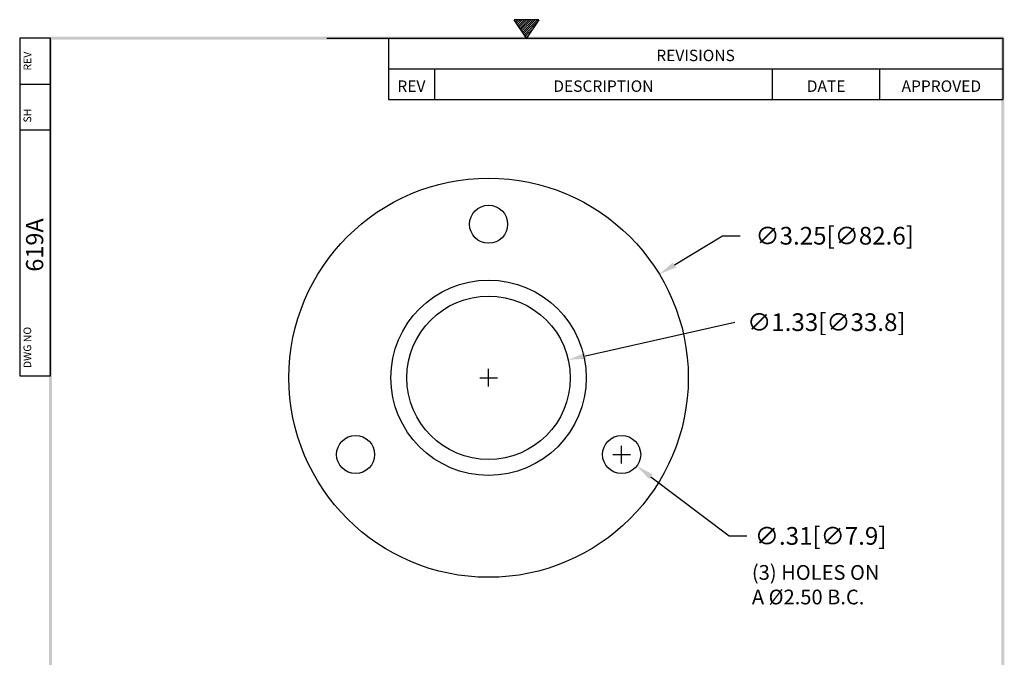
# Model space of a CAD drawing. Extents: x 0.9 to 9.3, y -1.5 to 9.3.
# Drawn here: x 1 to 9, y 4.1 to 9.3 of the extents above; entities that cross this region are included whole.
import ezdxf
from ezdxf.enums import TextEntityAlignment as Align

# ---------------------------------------------------------------- set-up
doc = ezdxf.new("R2010")
doc.units = 0
doc.header["$LTSCALE"] = 0.5
doc.header["$MEASUREMENT"] = 0
doc.layers.get('0').update_dxf_attribs({"linetype": 'CONTINUOUS'})
doc.layers.get('DEFPOINTS').update_dxf_attribs({"linetype": 'CONTINUOUS'})
doc.layers.add('DIM', color=1, linetype='CONTINUOUS')
doc.layers.add('OBJ', color=3, linetype='CONTINUOUS')
doc.styles.add('BAVWM$0$STANDARD', font='txt')
doc.styles.add('STD', font='txt')
doc.dimstyles.get("Standard").update_dxf_attribs({"dimtxt": 0.18, "dimasz": 0.18, "dimexe": 0.18, "dimexo": 0.0625, "dimgap": 0.09, "dimtad": 0, "dimtih": 1, "dimtoh": 1, "dimdec": 4, "dimzin": 0, "dimdsep": 46, "dimtxsty": 'STANDARD', "dimcen": 0.09, "dimadec": 0, "dimazin": 0, "dimtfac": 1, "dimtdec": 4, "dimtofl": 0, "dimtmove": 0, "dimatfit": 3, "dimfxl": 1, "dimtolj": 1, "dimtzin": 0, "dimarcsym": 0})

# ---------------------------------------------------------------- blocks, each defined once
blk = doc.blocks.new('*D2')
at = {"color": 0, "linetype": 'ByBlock'}
for p, q in [((6.3026, 6.8286), (6.695, 7.0668)), ((6.695, 7.0668), (6.839, 7.0668)), ((4.7906, 5.8384), (4.7906, 5.9824)), ((4.7186, 5.9104), (4.8626, 5.9104))]:
    blk.add_line(p, q, dxfattribs=at)
blk.add_solid([(6.2902, 6.8491), (6.3151, 6.808), (6.1796, 6.7538)], dxfattribs=at)
at = {"layer": 'DEFPOINTS', "color": 0, "linetype": 'ByBlock'}
for p in [(6.1796, 6.7538), (3.4016, 5.067)]:
    blk.add_point(p, dxfattribs=at)
at = {"color": 0, "linetype": 'ByBlock', "insert": (7.607, 7.0668), "char_height": 0.144, "attachment_point": 5}
blk.add_mtext('\\A1;∅3.25[∅82.6]', dxfattribs=at)
blk = doc.blocks.new('BAVWM')
at = {"color": 7}
for p, q in [((5.5049, 11.1404), (5.4049, 11.2904)), ((5.6049, 11.2904), (5.4049, 11.2904)), ((5.4165, 11.2904), (5.4095, 11.2834)), ((5.4342, 11.2904), (5.4166, 11.2728)), ((5.4518, 11.2904), (5.4237, 11.2622)), ((5.4695, 11.2904), (5.4307, 11.2516)), ((5.4872, 11.2904), (5.4378, 11.241)), ((5.5049, 11.2904), (5.4449, 11.2304)), ((5.5225, 11.2904), (5.4519, 11.2198)), ((5.5402, 11.2904), (5.459, 11.2092)), ((5.5579, 11.2904), (5.4661, 11.1986)), ((5.5756, 11.2904), (5.4732, 11.188)), ((5.5933, 11.2904), (5.4802, 11.1774)), ((5.5927, 11.2722), (5.4873, 11.1668)), ((5.5574, 11.2192), (5.4944, 11.1562)), ((5.6049, 11.2904), (5.5049, 11.1404)), ((1.3799, 11.1404), (1.3799, 8.3904)), ((1.6299, 11.1404), (1.3799, 11.1404)), ((1.6299, 8.3904), (1.6299, 11.1404)), ((3.8799, 11.1404), (9.3799, 11.1404)), ((4.3799, 11.1404), (4.3799, 10.6404)), ((5.522, 11.1662), (5.5014, 11.1456)), ((9.3799, 11.1404), (9.3799, 10.6404)), ((4.3799, 10.8904), (9.3799, 10.8904)), ((4.7549, 10.8904), (4.7549, 10.6404)), ((7.5049, 10.6404), (7.5049, 10.8904)), ((8.3799, 10.6404), (8.3799, 10.8904)), ((1.3799, 10.7654), (1.6299, 10.7654)), ((4.3799, 10.6404), (9.3799, 10.6404)), ((1.6299, 10.3904), (1.3799, 10.3904)), ((1.3799, 8.3904), (1.6299, 8.3904))]:
    blk.add_line(p, q, dxfattribs=at)
for points in [[(1.6424, 11.1404), (1.6174, 11.1404), (1.6424, 0.6529), (1.6174, 0.6279)], [(9.3674, 11.1279), (9.3924, 11.1529), (1.6299, 11.1279), (1.6299, 11.1529)], [(9.3674, 0.6529), (9.3924, 0.6279), (9.3674, 11.1279), (9.3924, 11.1529)]]:
    blk.add_trace(points, dxfattribs=at)
at = {"color": 7, "style": 'BAVWM$0$STANDARD'}
blk.add_text('REV', height=0.0625, rotation=90, dxfattribs=at).set_placement((1.4736, 10.9529), align=Align.CENTER)
for s, p in [('REVISIONS', (6.8799, 10.9529)), ('REV', (4.5674, 10.7029)), ('DESCRIPTION', (6.1299, 10.7029)), ('DATE', (7.9424, 10.7029)), ('APPROVED', (8.8799, 10.7029))]:
    blk.add_text(s, height=0.093, dxfattribs=at).set_placement(p, align=Align.CENTER)
for s, p in [('SH', (1.4736, 10.4529)), ('DWG NO', (1.4736, 8.4529))]:
    blk.add_text(s, height=0.0625, rotation=90, dxfattribs=at).set_placement(p)
blk = doc.blocks.new('*D4')
at = {"color": 0, "linetype": 'ByBlock'}
for p, q in [((5.5797, 6.0886), (6.7954, 6.3631)), ((4.7906, 5.8384), (4.7906, 5.9824)), ((4.7186, 5.9104), (4.8626, 5.9104))]:
    blk.add_line(p, q, dxfattribs=at)
blk.add_solid([(5.5744, 6.112), (5.585, 6.0652), (5.4392, 6.0569)], dxfattribs=at)
at = {"layer": 'DEFPOINTS', "color": 0, "linetype": 'ByBlock'}
for p in [(5.4392, 6.0569), (4.1419, 5.764)]:
    blk.add_point(p, dxfattribs=at)
at = {"color": 0, "linetype": 'ByBlock', "insert": (7.5394, 6.3631), "char_height": 0.144, "attachment_point": 5}
blk.add_mtext('\\A1;∅1.33[∅33.8]', dxfattribs=at)
blk = doc.blocks.new('*D6')
at = {"color": 0, "linetype": 'ByBlock'}
for p, q in [((5.8731, 5.2134), (5.8731, 5.3574)), ((5.8011, 5.2854), (5.9451, 5.2854)), ((6.1115, 5.105), (6.7487, 4.6227)), ((6.7487, 4.6227), (6.8927, 4.6227))]:
    blk.add_line(p, q, dxfattribs=at)
blk.add_solid([(6.126, 5.1241), (6.097, 5.0858), (5.9967, 5.1919)], dxfattribs=at)
at = {"layer": 'DEFPOINTS', "color": 0, "linetype": 'ByBlock'}
for p in [(5.7495, 5.379), (5.9967, 5.1919)]:
    blk.add_point(p, dxfattribs=at)
at = {"color": 0, "linetype": 'ByBlock', "insert": (7.4927, 4.6227), "char_height": 0.144, "attachment_point": 5}
blk.add_mtext('\\A1;∅.31[∅7.9]', dxfattribs=at)

msp = doc.modelspace()

# ---------------------------------------------------------------- linework, layer by layer
at = {"layer": 'OBJ', "color": 7}
for centre, radius in [((4.7906, 6.3766), 1.625), ((4.7906, 7.6266), 0.155), ((4.7906, 6.3766), 0.795), ((4.7906, 6.3766), 0.665), ((3.708, 5.7516), 0.155), ((5.8731, 5.7516), 0.155)]:
    msp.add_circle(centre, radius, dxfattribs=at)

# ---------------------------------------------------------------- block references
at = {"color": 7}
msp.add_blockref('BAVWM', (-0.4051, -1.9981), dxfattribs=at)

# ---------------------------------------------------------------- texts
at = {"layer": 'DIM', "color": 7, "style": 'STD'}
msp.add_text('619A', height=0.14, rotation=90, dxfattribs=at).set_placement((1.1664, 7.2405))
for s, p in [('(3) HOLES ON', (6.9331, 4.7314)), ('A %%c2.50 B.C.', (6.9331, 4.5314))]:
    msp.add_text(s, height=0.12, dxfattribs=at).set_placement(p)

# ---------------------------------------------------------------- dimensions: what is measured, and where the dimension line sits
at = {"layer": 'DIM', "color": 7}
dim = msp.add_diameter_dim_2p(p1=(3.4016, 5.5332), p2=(6.1796, 7.22), dimstyle='STANDARD', override={"dimscale": 0.8, "dimdec": 2, "dimzin": 4, "dimatfit": 2}, dxfattribs=at)
dim.commit()
dim.dimension.update_dxf_attribs({"geometry": '*D2', "text_midpoint": (7.607, 7.533), "insert": (0, 0.4662)})
for p1, p2, picture, middle in [((4.1419, 6.2302), (5.4392, 6.5231), '*D4', (7.5394, 6.8293)), ((5.7495, 5.8452), (5.9967, 5.6581), '*D6', (7.4927, 5.0889))]:
    dim = msp.add_diameter_dim_2p(p1=p1, p2=p2, dimstyle='STANDARD', override={"dimscale": 0.8, "dimdec": 2, "dimzin": 4, "dimatfit": 2}, dxfattribs=at)
    dim.commit()
    dim.dimension.update_dxf_attribs({"geometry": picture, "text_midpoint": middle, "dimtype": 163, "insert": (0, 0.4662)})

doc.saveas('drawing.dxf')
